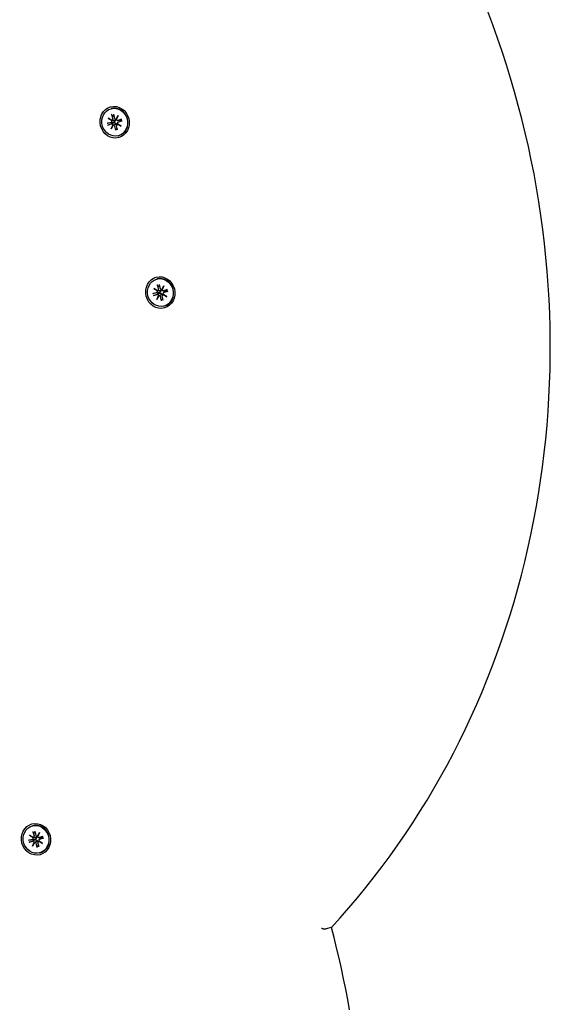
# Model space of a CAD drawing. Extents: x 29605 to 42931, y -4233 to 6639.
# Drawn here: x 37250 to 37417, y 1591 to 1900 of the extents above; entities that cross this region are included whole.
import ezdxf

# ---------------------------------------------------------------- set-up
doc = ezdxf.new("R2010")
doc.units = 0
doc.header["$LTSCALE"] = 30
doc.header["$MEASUREMENT"] = 0
doc.layers.get('0').update_dxf_attribs({"linetype": 'CONTINUOUS'})

msp = doc.modelspace()

# ---------------------------------------------------------------- linework, layer by layer
for p, q in [((37278.22, 1869.3), (37279.37, 1868.64)), ((37278.22, 1869.3), (37279.28, 1868.67)), ((37279.31, 1868.53), (37278.22, 1869.3)), ((37279.1, 1872.26), (37279.24, 1872.3)), ((37279.29, 1870.41), (37279.67, 1869.12)), ((37279.36, 1870.31), (37280.01, 1869.94)), ((37279.86, 1870.56), (37280.18, 1869.26)), ((37280.68, 1868.99), (37281.34, 1870.14)), ((37281.34, 1870.14), (37280.78, 1868.93)), ((37281.34, 1870.14), (37280.83, 1869.08)), ((37277.9, 1867.72), (37279.09, 1868.01)), ((37279.43, 1867.95), (37278.03, 1867.74)), ((37278.06, 1867.1), (37279.24, 1867.45)), ((37278.19, 1867.14), (37279.51, 1867.66)), ((37279.14, 1865.89), (37279.69, 1867.1)), ((37279.8, 1867.03), (37279.14, 1865.89)), ((37279.14, 1865.89), (37279.73, 1866.97)), ((37279.37, 1868.64), (37279.72, 1868.66)), ((37279.89, 1868.04), (37279.43, 1867.95)), ((37279.51, 1867.66), (37279.95, 1867.81)), ((37279.8, 1867.03), (37280.11, 1867.19)), ((37280.62, 1865.47), (37280.3, 1866.77)), ((37280.55, 1868.96), (37280.79, 1868.97)), ((37281, 1866.24), (37280.62, 1865.59)), ((37281.18, 1865.62), (37280.81, 1866.91)), ((37280.98, 1867.35), (37281.2, 1867.46)), ((37282.26, 1866.72), (37281.11, 1867.38)), ((37281.16, 1868.57), (37281.96, 1868.6)), ((37281.17, 1867.5), (37282.26, 1866.72)), ((37282.41, 1868.93), (37281.24, 1868.58)), ((37282.26, 1866.72), (37281.28, 1867.38)), ((37281.31, 1867.99), (37282.03, 1868.36)), ((37282.58, 1868.31), (37281.39, 1868.02)), ((37282.32, 1868.73), (37282.05, 1868.62)), ((37282.11, 1868.39), (37282.4, 1868.44)), ((37282.34, 1868.9), (37282.32, 1868.73)), ((37282.4, 1868.44), (37282.5, 1868.3)), ((37281.38, 1863.76), (37281.52, 1863.8)), ((37293.45, 1818.71), (37293.59, 1818.75)), ((37293.64, 1816.86), (37294.02, 1815.57)), ((37293.71, 1816.76), (37294.36, 1816.38)), ((37294.21, 1817.01), (37294.53, 1815.7)), ((37292.25, 1814.17), (37293.44, 1814.45)), ((37293.78, 1814.4), (37292.38, 1814.19)), ((37292.41, 1813.54), (37293.59, 1813.89)), ((37292.54, 1813.59), (37293.86, 1814.11)), ((37292.57, 1815.75), (37293.72, 1815.09)), ((37292.57, 1815.75), (37293.62, 1815.11)), ((37293.66, 1814.98), (37292.57, 1815.75)), ((37293.72, 1815.09), (37294.07, 1815.11)), ((37294.24, 1814.49), (37293.78, 1814.4)), ((37293.86, 1814.11), (37294.3, 1814.26)), ((37294.15, 1813.48), (37294.46, 1813.64)), ((37294.9, 1815.41), (37295.14, 1815.42)), ((37295.03, 1815.44), (37295.69, 1816.59)), ((37295.69, 1816.59), (37295.13, 1815.37)), ((37295.69, 1816.59), (37295.18, 1815.53)), ((37295.33, 1813.79), (37295.55, 1813.91)), ((37296.61, 1813.17), (37295.46, 1813.83)), ((37295.51, 1815.01), (37296.31, 1815.05)), ((37295.51, 1813.94), (37296.61, 1813.17)), ((37296.76, 1815.38), (37295.59, 1815.03)), ((37296.61, 1813.17), (37295.63, 1813.83)), ((37295.66, 1814.44), (37296.38, 1814.81)), ((37296.93, 1814.75), (37295.74, 1814.47)), ((37296.67, 1815.17), (37296.39, 1815.07)), ((37296.46, 1814.84), (37296.75, 1814.88)), ((37296.69, 1815.35), (37296.67, 1815.17)), ((37296.75, 1814.88), (37296.85, 1814.74)), ((37293.49, 1812.33), (37294.04, 1813.55)), ((37294.15, 1813.48), (37293.49, 1812.33)), ((37293.49, 1812.33), (37294.08, 1813.41)), ((37294.97, 1811.91), (37294.65, 1813.22)), ((37295.35, 1812.68), (37294.97, 1812.03)), ((37295.53, 1812.06), (37295.16, 1813.35)), ((37295.73, 1810.21), (37295.87, 1810.25)), ((37254.38, 1646.86), (37254.52, 1646.89)), ((37253.5, 1643.9), (37254.65, 1643.24)), ((37253.5, 1643.9), (37254.55, 1643.26)), ((37254.59, 1643.13), (37253.5, 1643.9)), ((37254.57, 1645), (37254.95, 1643.71)), ((37254.63, 1644.9), (37255.29, 1644.53)), ((37255.14, 1645.16), (37255.46, 1643.85)), ((37255.82, 1643.55), (37256.07, 1643.56)), ((37255.95, 1643.59), (37256.62, 1644.73)), ((37256.62, 1644.73), (37256.06, 1643.52)), ((37256.62, 1644.73), (37256.1, 1643.68)), ((37257.69, 1643.52), (37256.51, 1643.17)), ((37257.62, 1643.5), (37257.6, 1643.32)), ((37253.17, 1642.31), (37254.37, 1642.6)), ((37254.71, 1642.55), (37253.31, 1642.34)), ((37253.34, 1641.69), (37254.52, 1642.04)), ((37253.47, 1641.73), (37254.78, 1642.26)), ((37254.41, 1640.48), (37254.97, 1641.69)), ((37255.08, 1641.63), (37254.41, 1640.48)), ((37254.41, 1640.48), (37255.01, 1641.56)), ((37254.64, 1643.24), (37254.99, 1643.25)), ((37255.17, 1642.64), (37254.71, 1642.55)), ((37254.78, 1642.26), (37255.23, 1642.41)), ((37255.08, 1641.63), (37255.39, 1641.79)), ((37255.89, 1640.06), (37255.58, 1641.36)), ((37256.28, 1640.83), (37255.9, 1640.18)), ((37256.46, 1640.21), (37256.09, 1641.5)), ((37256.26, 1641.94), (37256.48, 1642.06)), ((37257.53, 1641.32), (37256.39, 1641.98)), ((37256.44, 1643.16), (37257.24, 1643.2)), ((37256.44, 1642.09), (37257.53, 1641.32)), ((37257.53, 1641.32), (37256.56, 1641.98)), ((37256.59, 1642.59), (37257.3, 1642.96)), ((37257.86, 1642.9), (37256.66, 1642.62)), ((37257.6, 1643.32), (37257.32, 1643.22)), ((37257.39, 1642.98), (37257.67, 1643.03)), ((37257.67, 1643.03), (37257.78, 1642.89)), ((37256.65, 1638.36), (37256.79, 1638.39)), ((37348.28, 1614.87), (37346.71, 1614.45))]:
    msp.add_line(p, q)
at = {"flags": 128}
for points in [[(37348.34, 1614.9), (37351.13, 1617.97), (37353.87, 1621.09), (37356.56, 1624.27), (37359.19, 1627.49), (37361.78, 1630.77), (37364.32, 1634.09), (37366.8, 1637.46), (37369.23, 1640.87), (37371.61, 1644.33), (37373.93, 1647.83), (37376.2, 1651.38), (37378.41, 1654.97), (37380.56, 1658.59), (37382.66, 1662.26), (37384.7, 1665.97), (37386.69, 1669.72), (37388.61, 1673.5), (37390.48, 1677.32), (37392.28, 1681.18), (37394.03, 1685.07), (37395.71, 1688.99), (37397.34, 1692.95), (37398.9, 1696.94), (37400.4, 1700.95), (37401.84, 1705), (37403.21, 1709.07), (37404.52, 1713.17), (37405.77, 1717.3), (37406.96, 1721.45), (37408.08, 1725.63), (37409.14, 1729.82), (37410.14, 1734.04), (37411.07, 1738.28), (37411.93, 1742.54), (37412.73, 1746.81), (37413.46, 1751.1), (37414.13, 1755.41), (37414.74, 1759.73), (37415.27, 1764.06), (37415.74, 1768.41), (37416.14, 1772.77), (37416.48, 1777.14), (37416.75, 1781.51), (37416.95, 1785.9), (37417.09, 1790.28), (37417.16, 1794.68), (37417.16, 1799.08), (37417.1, 1803.48), (37416.97, 1807.88), (37416.78, 1812.29), (37416.51, 1816.69), (37416.19, 1821.09), (37415.79, 1825.49), (37415.33, 1829.88), (37414.81, 1834.27), (37414.21, 1838.65), (37413.56, 1843.02), (37412.83, 1847.38), (37412.04, 1851.74), (37411.19, 1856.08), (37410.26, 1860.41), (37409.28, 1864.72), (37408.23, 1869.03), (37407.11, 1873.31), (37405.93, 1877.58), (37404.69, 1881.83), (37403.39, 1886.06), (37402.02, 1890.27), (37400.59, 1894.46), (37399.1, 1898.62), (37397.54, 1902.76)], [(37279.36, 1870.31), (37279.35, 1870.31), (37279.35, 1870.31), (37279.35, 1870.31), (37279.34, 1870.32), (37279.34, 1870.32), (37279.34, 1870.32), (37279.33, 1870.33), (37279.33, 1870.33), (37279.33, 1870.33), (37279.33, 1870.34), (37279.32, 1870.34), (37279.32, 1870.35), (37279.32, 1870.35), (37279.31, 1870.36), (37279.31, 1870.36), (37279.31, 1870.37), (37279.31, 1870.37), (37279.3, 1870.38), (37279.3, 1870.38), (37279.3, 1870.39), (37279.3, 1870.39), (37279.3, 1870.4), (37279.29, 1870.4), (37279.29, 1870.41)], [(37277.9, 1867.72), (37277.9, 1867.72), (37277.91, 1867.72), (37277.91, 1867.72), (37277.92, 1867.72), (37277.92, 1867.73), (37277.93, 1867.73), (37277.94, 1867.73), (37277.94, 1867.73), (37277.95, 1867.73), (37277.95, 1867.73), (37277.96, 1867.73), (37277.96, 1867.73), (37277.97, 1867.74), (37277.98, 1867.74), (37277.98, 1867.74), (37277.99, 1867.74), (37277.99, 1867.74), (37278, 1867.74), (37278, 1867.74), (37278.01, 1867.74), (37278.01, 1867.74), (37278.02, 1867.74), (37278.02, 1867.74), (37278.03, 1867.74)], [(37278.19, 1867.14), (37278.19, 1867.14), (37278.18, 1867.14), (37278.18, 1867.14), (37278.17, 1867.13), (37278.17, 1867.13), (37278.16, 1867.13), (37278.16, 1867.13), (37278.15, 1867.13), (37278.15, 1867.12), (37278.14, 1867.12), (37278.13, 1867.12), (37278.13, 1867.12), (37278.12, 1867.12), (37278.12, 1867.11), (37278.11, 1867.11), (37278.11, 1867.11), (37278.1, 1867.11), (37278.1, 1867.11), (37278.09, 1867.11), (37278.08, 1867.1), (37278.08, 1867.1), (37278.07, 1867.1), (37278.07, 1867.1), (37278.06, 1867.1)], [(37279.72, 1868.66), (37279.74, 1868.66), (37279.77, 1868.66), (37279.8, 1868.66), (37279.83, 1868.67), (37279.85, 1868.67), (37279.88, 1868.67), (37279.91, 1868.67), (37279.93, 1868.67), (37279.96, 1868.67), (37279.98, 1868.68), (37280.01, 1868.68), (37280.03, 1868.68), (37280.06, 1868.68), (37280.08, 1868.68), (37280.11, 1868.68), (37280.13, 1868.69), (37280.16, 1868.69), (37280.18, 1868.69), (37280.21, 1868.69), (37280.23, 1868.7), (37280.26, 1868.7), (37280.28, 1868.7), (37280.31, 1868.7), (37280.33, 1868.7)], [(37280.33, 1868.7), (37280.34, 1868.67), (37280.35, 1868.63), (37280.36, 1868.6), (37280.37, 1868.56), (37280.37, 1868.52), (37280.36, 1868.49), (37280.36, 1868.45), (37280.35, 1868.42), (37280.34, 1868.38), (37280.32, 1868.35), (37280.3, 1868.31), (37280.28, 1868.28), (37280.25, 1868.25), (37280.23, 1868.22), (37280.2, 1868.2), (37280.17, 1868.17), (37280.14, 1868.15), (37280.11, 1868.13), (37280.07, 1868.11), (37280.04, 1868.09), (37280, 1868.08), (37279.97, 1868.06), (37279.93, 1868.05), (37279.89, 1868.04)], [(37279.95, 1867.81), (37279.99, 1867.82), (37280.03, 1867.83), (37280.07, 1867.84), (37280.1, 1867.85), (37280.14, 1867.85), (37280.18, 1867.85), (37280.22, 1867.85), (37280.26, 1867.84), (37280.3, 1867.84), (37280.33, 1867.83), (37280.37, 1867.82), (37280.41, 1867.8), (37280.44, 1867.79), (37280.47, 1867.77), (37280.51, 1867.74), (37280.54, 1867.72), (37280.56, 1867.69), (37280.58, 1867.67), (37280.6, 1867.64), (37280.62, 1867.6), (37280.64, 1867.57), (37280.65, 1867.53), (37280.66, 1867.5), (37280.66, 1867.46)], [(37280.11, 1867.19), (37280.13, 1867.21), (37280.16, 1867.22), (37280.18, 1867.23), (37280.21, 1867.24), (37280.23, 1867.26), (37280.26, 1867.27), (37280.28, 1867.28), (37280.3, 1867.29), (37280.32, 1867.3), (37280.35, 1867.31), (37280.37, 1867.32), (37280.39, 1867.33), (37280.42, 1867.34), (37280.44, 1867.36), (37280.46, 1867.37), (37280.48, 1867.38), (37280.51, 1867.39), (37280.53, 1867.4), (37280.55, 1867.41), (37280.57, 1867.42), (37280.6, 1867.43), (37280.62, 1867.44), (37280.64, 1867.45), (37280.66, 1867.46)], [(37280.64, 1868.96), (37280.63, 1868.95), (37280.62, 1868.93), (37280.62, 1868.92), (37280.61, 1868.9), (37280.6, 1868.89), (37280.59, 1868.88), (37280.58, 1868.86), (37280.57, 1868.85), (37280.56, 1868.84), (37280.55, 1868.83), (37280.54, 1868.81), (37280.52, 1868.8), (37280.51, 1868.79), (37280.5, 1868.78), (37280.48, 1868.77), (37280.47, 1868.76), (37280.45, 1868.75), (37280.43, 1868.74), (37280.42, 1868.74), (37280.4, 1868.73), (37280.38, 1868.72), (37280.37, 1868.72), (37280.35, 1868.71), (37280.33, 1868.7)], [(37280.66, 1867.46), (37280.68, 1867.47), (37280.7, 1867.47), (37280.72, 1867.47), (37280.74, 1867.48), (37280.76, 1867.48), (37280.77, 1867.48), (37280.79, 1867.48), (37280.81, 1867.48), (37280.83, 1867.48), (37280.85, 1867.48), (37280.86, 1867.47), (37280.88, 1867.47), (37280.9, 1867.47), (37280.91, 1867.46), (37280.93, 1867.46), (37280.95, 1867.45), (37280.96, 1867.45), (37280.98, 1867.44), (37280.99, 1867.44), (37281.01, 1867.43), (37281.02, 1867.42), (37281.03, 1867.41), (37281.05, 1867.4), (37281.06, 1867.39)], [(37282.05, 1868.62), (37282.04, 1868.62), (37282.04, 1868.62), (37282.04, 1868.62), (37282.03, 1868.62), (37282.03, 1868.62), (37282.03, 1868.62), (37282.02, 1868.61), (37282.02, 1868.61), (37282.02, 1868.61), (37282.01, 1868.61), (37282.01, 1868.61), (37282, 1868.61), (37282, 1868.61), (37282, 1868.61), (37281.99, 1868.61), (37281.99, 1868.61), (37281.99, 1868.61), (37281.98, 1868.61), (37281.98, 1868.61), (37281.98, 1868.61), (37281.97, 1868.61), (37281.97, 1868.6), (37281.96, 1868.6), (37281.96, 1868.6)], [(37282.03, 1868.36), (37282.03, 1868.36), (37282.03, 1868.37), (37282.04, 1868.37), (37282.04, 1868.37), (37282.04, 1868.37), (37282.05, 1868.37), (37282.05, 1868.37), (37282.05, 1868.38), (37282.06, 1868.38), (37282.06, 1868.38), (37282.06, 1868.38), (37282.07, 1868.38), (37282.07, 1868.38), (37282.07, 1868.38), (37282.08, 1868.38), (37282.08, 1868.38), (37282.08, 1868.38), (37282.09, 1868.39), (37282.09, 1868.39), (37282.09, 1868.39), (37282.1, 1868.39), (37282.1, 1868.39), (37282.1, 1868.39), (37282.11, 1868.39)], [(37282.34, 1868.9), (37282.34, 1868.9), (37282.34, 1868.9), (37282.34, 1868.9), (37282.34, 1868.9), (37282.35, 1868.9), (37282.35, 1868.91), (37282.35, 1868.91), (37282.35, 1868.91), (37282.35, 1868.91), (37282.36, 1868.91), (37282.36, 1868.91), (37282.36, 1868.91), (37282.37, 1868.91), (37282.37, 1868.91), (37282.37, 1868.92), (37282.38, 1868.92), (37282.38, 1868.92), (37282.38, 1868.92), (37282.39, 1868.92), (37282.39, 1868.92), (37282.4, 1868.92), (37282.4, 1868.93), (37282.41, 1868.93), (37282.41, 1868.93)], [(37282.58, 1868.31), (37282.57, 1868.31), (37282.57, 1868.31), (37282.56, 1868.3), (37282.56, 1868.3), (37282.55, 1868.3), (37282.55, 1868.3), (37282.55, 1868.3), (37282.54, 1868.3), (37282.54, 1868.3), (37282.53, 1868.3), (37282.53, 1868.3), (37282.53, 1868.3), (37282.52, 1868.3), (37282.52, 1868.3), (37282.52, 1868.3), (37282.52, 1868.3), (37282.51, 1868.3), (37282.51, 1868.3), (37282.51, 1868.3), (37282.51, 1868.3), (37282.51, 1868.3), (37282.51, 1868.3), (37282.5, 1868.3), (37282.5, 1868.3)], [(37280.62, 1865.47), (37280.62, 1865.47), (37280.61, 1865.48), (37280.61, 1865.48), (37280.61, 1865.49), (37280.61, 1865.49), (37280.61, 1865.5), (37280.61, 1865.51), (37280.61, 1865.51), (37280.61, 1865.52), (37280.61, 1865.52), (37280.61, 1865.53), (37280.61, 1865.53), (37280.61, 1865.54), (37280.61, 1865.54), (37280.61, 1865.55), (37280.61, 1865.55), (37280.61, 1865.56), (37280.61, 1865.56), (37280.61, 1865.57), (37280.62, 1865.57), (37280.62, 1865.57), (37280.62, 1865.58), (37280.62, 1865.58), (37280.62, 1865.59)], [(37293.71, 1816.76), (37293.7, 1816.76), (37293.7, 1816.76), (37293.7, 1816.76), (37293.69, 1816.76), (37293.69, 1816.77), (37293.69, 1816.77), (37293.68, 1816.77), (37293.68, 1816.78), (37293.68, 1816.78), (37293.67, 1816.79), (37293.67, 1816.79), (37293.67, 1816.79), (37293.67, 1816.8), (37293.66, 1816.8), (37293.66, 1816.81), (37293.66, 1816.81), (37293.66, 1816.82), (37293.65, 1816.82), (37293.65, 1816.83), (37293.65, 1816.83), (37293.65, 1816.84), (37293.64, 1816.84), (37293.64, 1816.85), (37293.64, 1816.86)], [(37292.25, 1814.17), (37292.25, 1814.17), (37292.26, 1814.17), (37292.26, 1814.17), (37292.27, 1814.17), (37292.27, 1814.17), (37292.28, 1814.17), (37292.29, 1814.17), (37292.29, 1814.18), (37292.3, 1814.18), (37292.3, 1814.18), (37292.31, 1814.18), (37292.31, 1814.18), (37292.32, 1814.18), (37292.33, 1814.18), (37292.33, 1814.18), (37292.34, 1814.19), (37292.34, 1814.19), (37292.35, 1814.19), (37292.35, 1814.19), (37292.36, 1814.19), (37292.36, 1814.19), (37292.37, 1814.19), (37292.37, 1814.19), (37292.38, 1814.19)], [(37292.54, 1813.59), (37292.53, 1813.59), (37292.53, 1813.58), (37292.53, 1813.58), (37292.52, 1813.58), (37292.52, 1813.58), (37292.51, 1813.58), (37292.51, 1813.57), (37292.5, 1813.57), (37292.5, 1813.57), (37292.49, 1813.57), (37292.48, 1813.57), (37292.48, 1813.57), (37292.47, 1813.56), (37292.47, 1813.56), (37292.46, 1813.56), (37292.46, 1813.56), (37292.45, 1813.56), (37292.45, 1813.55), (37292.44, 1813.55), (37292.43, 1813.55), (37292.43, 1813.55), (37292.42, 1813.55), (37292.42, 1813.55), (37292.41, 1813.54)], [(37294.07, 1815.11), (37294.09, 1815.11), (37294.12, 1815.11), (37294.15, 1815.11), (37294.18, 1815.11), (37294.2, 1815.11), (37294.23, 1815.12), (37294.26, 1815.12), (37294.28, 1815.12), (37294.31, 1815.12), (37294.33, 1815.12), (37294.36, 1815.12), (37294.38, 1815.13), (37294.41, 1815.13), (37294.43, 1815.13), (37294.46, 1815.13), (37294.48, 1815.13), (37294.51, 1815.14), (37294.53, 1815.14), (37294.56, 1815.14), (37294.58, 1815.14), (37294.61, 1815.14), (37294.63, 1815.15), (37294.66, 1815.15), (37294.68, 1815.15)], [(37294.68, 1815.15), (37294.69, 1815.12), (37294.7, 1815.08), (37294.71, 1815.04), (37294.72, 1815.01), (37294.72, 1814.97), (37294.71, 1814.93), (37294.71, 1814.9), (37294.7, 1814.86), (37294.69, 1814.83), (37294.67, 1814.79), (37294.65, 1814.76), (37294.63, 1814.73), (37294.6, 1814.7), (37294.58, 1814.67), (37294.55, 1814.64), (37294.52, 1814.62), (37294.49, 1814.6), (37294.46, 1814.58), (37294.42, 1814.56), (37294.39, 1814.54), (37294.35, 1814.52), (37294.31, 1814.51), (37294.28, 1814.5), (37294.24, 1814.49)], [(37294.3, 1814.26), (37294.34, 1814.27), (37294.38, 1814.28), (37294.42, 1814.29), (37294.45, 1814.29), (37294.49, 1814.3), (37294.53, 1814.3), (37294.57, 1814.29), (37294.61, 1814.29), (37294.65, 1814.28), (37294.68, 1814.28), (37294.72, 1814.26), (37294.76, 1814.25), (37294.79, 1814.23), (37294.82, 1814.21), (37294.86, 1814.19), (37294.88, 1814.17), (37294.91, 1814.14), (37294.93, 1814.11), (37294.95, 1814.08), (37294.97, 1814.05), (37294.99, 1814.02), (37295, 1813.98), (37295.01, 1813.94), (37295.01, 1813.91)], [(37294.46, 1813.64), (37294.48, 1813.65), (37294.51, 1813.67), (37294.53, 1813.68), (37294.56, 1813.69), (37294.58, 1813.7), (37294.61, 1813.71), (37294.63, 1813.73), (37294.65, 1813.74), (37294.67, 1813.75), (37294.7, 1813.76), (37294.72, 1813.77), (37294.74, 1813.78), (37294.76, 1813.79), (37294.79, 1813.8), (37294.81, 1813.81), (37294.83, 1813.82), (37294.86, 1813.83), (37294.88, 1813.85), (37294.9, 1813.86), (37294.92, 1813.87), (37294.95, 1813.88), (37294.97, 1813.89), (37294.99, 1813.9), (37295.01, 1813.91)], [(37294.99, 1815.41), (37294.98, 1815.4), (37294.97, 1815.38), (37294.97, 1815.37), (37294.96, 1815.35), (37294.95, 1815.34), (37294.94, 1815.32), (37294.93, 1815.31), (37294.92, 1815.3), (37294.91, 1815.28), (37294.9, 1815.27), (37294.89, 1815.26), (37294.87, 1815.25), (37294.86, 1815.24), (37294.85, 1815.23), (37294.83, 1815.22), (37294.82, 1815.21), (37294.8, 1815.2), (37294.78, 1815.19), (37294.77, 1815.18), (37294.75, 1815.18), (37294.73, 1815.17), (37294.72, 1815.16), (37294.7, 1815.16), (37294.68, 1815.15)], [(37295.01, 1813.91), (37295.03, 1813.91), (37295.05, 1813.92), (37295.07, 1813.92), (37295.09, 1813.92), (37295.1, 1813.92), (37295.12, 1813.93), (37295.14, 1813.93), (37295.16, 1813.93), (37295.18, 1813.93), (37295.2, 1813.92), (37295.21, 1813.92), (37295.23, 1813.92), (37295.25, 1813.92), (37295.26, 1813.91), (37295.28, 1813.91), (37295.29, 1813.9), (37295.31, 1813.9), (37295.33, 1813.89), (37295.34, 1813.88), (37295.35, 1813.87), (37295.37, 1813.87), (37295.38, 1813.86), (37295.4, 1813.85), (37295.41, 1813.84)], [(37296.39, 1815.07), (37296.39, 1815.07), (37296.39, 1815.07), (37296.38, 1815.07), (37296.38, 1815.06), (37296.38, 1815.06), (37296.37, 1815.06), (37296.37, 1815.06), (37296.37, 1815.06), (37296.36, 1815.06), (37296.36, 1815.06), (37296.36, 1815.06), (37296.35, 1815.06), (37296.35, 1815.06), (37296.35, 1815.06), (37296.34, 1815.05), (37296.34, 1815.05), (37296.34, 1815.05), (37296.33, 1815.05), (37296.33, 1815.05), (37296.33, 1815.05), (37296.32, 1815.05), (37296.32, 1815.05), (37296.31, 1815.05), (37296.31, 1815.05)], [(37296.38, 1814.81), (37296.38, 1814.81), (37296.38, 1814.81), (37296.39, 1814.81), (37296.39, 1814.82), (37296.39, 1814.82), (37296.4, 1814.82), (37296.4, 1814.82), (37296.4, 1814.82), (37296.41, 1814.82), (37296.41, 1814.82), (37296.41, 1814.83), (37296.42, 1814.83), (37296.42, 1814.83), (37296.42, 1814.83), (37296.43, 1814.83), (37296.43, 1814.83), (37296.43, 1814.83), (37296.44, 1814.83), (37296.44, 1814.83), (37296.44, 1814.83), (37296.45, 1814.83), (37296.45, 1814.84), (37296.45, 1814.84), (37296.46, 1814.84)], [(37296.69, 1815.35), (37296.69, 1815.35), (37296.69, 1815.35), (37296.69, 1815.35), (37296.69, 1815.35), (37296.7, 1815.35), (37296.7, 1815.35), (37296.7, 1815.35), (37296.7, 1815.35), (37296.7, 1815.36), (37296.71, 1815.36), (37296.71, 1815.36), (37296.71, 1815.36), (37296.71, 1815.36), (37296.72, 1815.36), (37296.72, 1815.36), (37296.73, 1815.36), (37296.73, 1815.37), (37296.73, 1815.37), (37296.74, 1815.37), (37296.74, 1815.37), (37296.75, 1815.37), (37296.75, 1815.37), (37296.76, 1815.37), (37296.76, 1815.38)], [(37296.93, 1814.75), (37296.92, 1814.75), (37296.92, 1814.75), (37296.91, 1814.75), (37296.91, 1814.75), (37296.9, 1814.75), (37296.9, 1814.75), (37296.9, 1814.75), (37296.89, 1814.75), (37296.89, 1814.75), (37296.88, 1814.74), (37296.88, 1814.74), (37296.88, 1814.74), (37296.87, 1814.74), (37296.87, 1814.74), (37296.87, 1814.74), (37296.86, 1814.74), (37296.86, 1814.74), (37296.86, 1814.74), (37296.86, 1814.74), (37296.86, 1814.74), (37296.86, 1814.74), (37296.86, 1814.74), (37296.85, 1814.74), (37296.85, 1814.74)], [(37294.97, 1811.91), (37294.96, 1811.92), (37294.96, 1811.92), (37294.96, 1811.93), (37294.96, 1811.94), (37294.96, 1811.94), (37294.96, 1811.95), (37294.96, 1811.95), (37294.96, 1811.96), (37294.96, 1811.96), (37294.96, 1811.97), (37294.96, 1811.97), (37294.96, 1811.98), (37294.96, 1811.99), (37294.96, 1811.99), (37294.96, 1812), (37294.96, 1812), (37294.96, 1812), (37294.96, 1812.01), (37294.96, 1812.01), (37294.97, 1812.02), (37294.97, 1812.02), (37294.97, 1812.03), (37294.97, 1812.03), (37294.97, 1812.03)], [(37254.63, 1644.9), (37254.63, 1644.9), (37254.63, 1644.91), (37254.63, 1644.91), (37254.62, 1644.91), (37254.62, 1644.91), (37254.62, 1644.92), (37254.61, 1644.92), (37254.61, 1644.92), (37254.61, 1644.93), (37254.6, 1644.93), (37254.6, 1644.94), (37254.6, 1644.94), (37254.59, 1644.95), (37254.59, 1644.95), (37254.59, 1644.95), (37254.59, 1644.96), (37254.58, 1644.96), (37254.58, 1644.97), (37254.58, 1644.98), (37254.58, 1644.98), (37254.58, 1644.99), (37254.57, 1644.99), (37254.57, 1645), (37254.57, 1645)], [(37255.91, 1643.56), (37255.91, 1643.54), (37255.9, 1643.53), (37255.9, 1643.51), (37255.89, 1643.5), (37255.88, 1643.48), (37255.87, 1643.47), (37255.86, 1643.46), (37255.85, 1643.44), (37255.84, 1643.43), (37255.83, 1643.42), (37255.81, 1643.41), (37255.8, 1643.4), (37255.79, 1643.39), (37255.77, 1643.38), (37255.76, 1643.37), (37255.74, 1643.36), (37255.73, 1643.35), (37255.71, 1643.34), (37255.7, 1643.33), (37255.68, 1643.32), (37255.66, 1643.32), (37255.64, 1643.31), (37255.63, 1643.3), (37255.61, 1643.3)], [(37257.62, 1643.5), (37257.62, 1643.5), (37257.62, 1643.5), (37257.62, 1643.5), (37257.62, 1643.5), (37257.62, 1643.5), (37257.63, 1643.5), (37257.63, 1643.5), (37257.63, 1643.5), (37257.63, 1643.5), (37257.63, 1643.5), (37257.64, 1643.51), (37257.64, 1643.51), (37257.64, 1643.51), (37257.65, 1643.51), (37257.65, 1643.51), (37257.65, 1643.51), (37257.66, 1643.51), (37257.66, 1643.51), (37257.67, 1643.52), (37257.67, 1643.52), (37257.68, 1643.52), (37257.68, 1643.52), (37257.69, 1643.52), (37257.69, 1643.52)], [(37253.17, 1642.31), (37253.18, 1642.31), (37253.18, 1642.32), (37253.19, 1642.32), (37253.2, 1642.32), (37253.2, 1642.32), (37253.21, 1642.32), (37253.21, 1642.32), (37253.22, 1642.32), (37253.22, 1642.32), (37253.23, 1642.33), (37253.24, 1642.33), (37253.24, 1642.33), (37253.25, 1642.33), (37253.25, 1642.33), (37253.26, 1642.33), (37253.27, 1642.33), (37253.27, 1642.33), (37253.28, 1642.33), (37253.28, 1642.34), (37253.29, 1642.34), (37253.29, 1642.34), (37253.3, 1642.34), (37253.3, 1642.34), (37253.31, 1642.34)], [(37253.47, 1641.73), (37253.46, 1641.73), (37253.46, 1641.73), (37253.45, 1641.73), (37253.45, 1641.73), (37253.44, 1641.73), (37253.44, 1641.72), (37253.43, 1641.72), (37253.43, 1641.72), (37253.42, 1641.72), (37253.42, 1641.72), (37253.41, 1641.71), (37253.41, 1641.71), (37253.4, 1641.71), (37253.4, 1641.71), (37253.39, 1641.71), (37253.38, 1641.7), (37253.38, 1641.7), (37253.37, 1641.7), (37253.37, 1641.7), (37253.36, 1641.7), (37253.36, 1641.7), (37253.35, 1641.69), (37253.35, 1641.69), (37253.34, 1641.69)], [(37254.99, 1643.25), (37255.02, 1643.25), (37255.05, 1643.26), (37255.08, 1643.26), (37255.11, 1643.26), (37255.13, 1643.26), (37255.16, 1643.26), (37255.18, 1643.26), (37255.21, 1643.27), (37255.23, 1643.27), (37255.26, 1643.27), (37255.28, 1643.27), (37255.31, 1643.27), (37255.34, 1643.28), (37255.36, 1643.28), (37255.39, 1643.28), (37255.41, 1643.28), (37255.44, 1643.28), (37255.46, 1643.29), (37255.49, 1643.29), (37255.51, 1643.29), (37255.54, 1643.29), (37255.56, 1643.29), (37255.58, 1643.3), (37255.61, 1643.3)], [(37255.61, 1643.3), (37255.62, 1643.26), (37255.63, 1643.23), (37255.64, 1643.19), (37255.64, 1643.15), (37255.64, 1643.12), (37255.64, 1643.08), (37255.64, 1643.05), (37255.63, 1643.01), (37255.61, 1642.97), (37255.6, 1642.94), (37255.58, 1642.91), (37255.56, 1642.87), (37255.53, 1642.84), (37255.51, 1642.81), (37255.48, 1642.79), (37255.45, 1642.77), (37255.42, 1642.74), (37255.39, 1642.72), (37255.35, 1642.7), (37255.32, 1642.69), (37255.28, 1642.67), (37255.24, 1642.66), (37255.21, 1642.65), (37255.17, 1642.64)], [(37255.23, 1642.41), (37255.27, 1642.42), (37255.31, 1642.43), (37255.34, 1642.43), (37255.38, 1642.44), (37255.42, 1642.44), (37255.46, 1642.44), (37255.5, 1642.44), (37255.54, 1642.44), (37255.57, 1642.43), (37255.61, 1642.42), (37255.65, 1642.41), (37255.68, 1642.4), (37255.72, 1642.38), (37255.75, 1642.36), (37255.78, 1642.34), (37255.81, 1642.31), (37255.84, 1642.29), (37255.86, 1642.26), (37255.88, 1642.23), (37255.9, 1642.2), (37255.92, 1642.16), (37255.93, 1642.13), (37255.94, 1642.09), (37255.94, 1642.06)], [(37255.39, 1641.79), (37255.41, 1641.8), (37255.44, 1641.81), (37255.46, 1641.83), (37255.49, 1641.84), (37255.51, 1641.85), (37255.53, 1641.86), (37255.56, 1641.87), (37255.58, 1641.88), (37255.6, 1641.89), (37255.62, 1641.91), (37255.65, 1641.92), (37255.67, 1641.93), (37255.69, 1641.94), (37255.72, 1641.95), (37255.74, 1641.96), (37255.76, 1641.97), (37255.78, 1641.98), (37255.81, 1641.99), (37255.83, 1642), (37255.85, 1642.01), (37255.87, 1642.02), (37255.9, 1642.03), (37255.92, 1642.05), (37255.94, 1642.06)], [(37255.94, 1642.06), (37255.96, 1642.06), (37255.98, 1642.06), (37256, 1642.07), (37256.01, 1642.07), (37256.03, 1642.07), (37256.05, 1642.07), (37256.07, 1642.07), (37256.09, 1642.07), (37256.11, 1642.07), (37256.12, 1642.07), (37256.14, 1642.07), (37256.16, 1642.07), (37256.18, 1642.06), (37256.19, 1642.06), (37256.21, 1642.05), (37256.22, 1642.05), (37256.24, 1642.04), (37256.25, 1642.04), (37256.27, 1642.03), (37256.28, 1642.02), (37256.3, 1642.01), (37256.31, 1642), (37256.32, 1641.99), (37256.34, 1641.98)], [(37257.32, 1643.22), (37257.32, 1643.21), (37257.32, 1643.21), (37257.31, 1643.21), (37257.31, 1643.21), (37257.31, 1643.21), (37257.3, 1643.21), (37257.3, 1643.21), (37257.3, 1643.21), (37257.29, 1643.21), (37257.29, 1643.21), (37257.29, 1643.2), (37257.28, 1643.2), (37257.28, 1643.2), (37257.28, 1643.2), (37257.27, 1643.2), (37257.27, 1643.2), (37257.26, 1643.2), (37257.26, 1643.2), (37257.26, 1643.2), (37257.25, 1643.2), (37257.25, 1643.2), (37257.25, 1643.2), (37257.24, 1643.2), (37257.24, 1643.2)], [(37257.3, 1642.96), (37257.31, 1642.96), (37257.31, 1642.96), (37257.31, 1642.96), (37257.32, 1642.96), (37257.32, 1642.96), (37257.32, 1642.97), (37257.33, 1642.97), (37257.33, 1642.97), (37257.33, 1642.97), (37257.34, 1642.97), (37257.34, 1642.97), (37257.34, 1642.97), (37257.35, 1642.98), (37257.35, 1642.98), (37257.35, 1642.98), (37257.36, 1642.98), (37257.36, 1642.98), (37257.36, 1642.98), (37257.37, 1642.98), (37257.37, 1642.98), (37257.37, 1642.98), (37257.38, 1642.98), (37257.38, 1642.98), (37257.39, 1642.98)], [(37257.86, 1642.9), (37257.85, 1642.9), (37257.85, 1642.9), (37257.84, 1642.9), (37257.84, 1642.9), (37257.83, 1642.9), (37257.83, 1642.89), (37257.82, 1642.89), (37257.82, 1642.89), (37257.82, 1642.89), (37257.81, 1642.89), (37257.81, 1642.89), (37257.8, 1642.89), (37257.8, 1642.89), (37257.8, 1642.89), (37257.8, 1642.89), (37257.79, 1642.89), (37257.79, 1642.89), (37257.79, 1642.89), (37257.79, 1642.89), (37257.79, 1642.89), (37257.78, 1642.89), (37257.78, 1642.89), (37257.78, 1642.89), (37257.78, 1642.89)], [(37255.89, 1640.06), (37255.89, 1640.06), (37255.89, 1640.07), (37255.89, 1640.08), (37255.89, 1640.08), (37255.89, 1640.09), (37255.89, 1640.09), (37255.89, 1640.1), (37255.89, 1640.11), (37255.89, 1640.11), (37255.89, 1640.12), (37255.89, 1640.12), (37255.89, 1640.13), (37255.89, 1640.13), (37255.89, 1640.14), (37255.89, 1640.14), (37255.89, 1640.15), (37255.89, 1640.15), (37255.89, 1640.16), (37255.89, 1640.16), (37255.89, 1640.16), (37255.9, 1640.17), (37255.9, 1640.17), (37255.9, 1640.18), (37255.9, 1640.18)], [(37345.28, 1614.66), (37345.35, 1614.64), (37345.41, 1614.62), (37345.48, 1614.6), (37345.55, 1614.59), (37345.61, 1614.57), (37345.68, 1614.55), (37345.75, 1614.54), (37345.82, 1614.52), (37345.89, 1614.51), (37345.96, 1614.49), (37346.03, 1614.48), (37346.09, 1614.47), (37346.16, 1614.46), (37346.22, 1614.45), (37346.29, 1614.44), (37346.35, 1614.44), (37346.4, 1614.43), (37346.46, 1614.43), (37346.51, 1614.43), (37346.56, 1614.43), (37346.6, 1614.43), (37346.64, 1614.43), (37346.68, 1614.44), (37346.71, 1614.45)], [(37348.34, 1614.9), (37348.34, 1614.9), (37348.34, 1614.89), (37348.34, 1614.89), (37348.33, 1614.89), (37348.33, 1614.89), (37348.33, 1614.89), (37348.33, 1614.89), (37348.33, 1614.89), (37348.32, 1614.88), (37348.32, 1614.88), (37348.32, 1614.88), (37348.32, 1614.88), (37348.31, 1614.88), (37348.31, 1614.88), (37348.31, 1614.88), (37348.31, 1614.87), (37348.3, 1614.87), (37348.3, 1614.87), (37348.3, 1614.87), (37348.29, 1614.87), (37348.29, 1614.87), (37348.29, 1614.87), (37348.28, 1614.87), (37348.28, 1614.87)], [(37354.07, 1588.99), (37353.48, 1592.25), (37352.86, 1595.51), (37352.2, 1598.77), (37351.5, 1602.01), (37350.77, 1605.25), (37350, 1608.48), (37349.2, 1611.7), (37348.36, 1614.91)]]:
    msp.add_lwpolyline(points, dxfattribs=at)
for centre, major_axis in [((37280.24, 1868.01), (1.29, -4.83)), ((37280.24, 1868.01), (1.14, -4.25)), ((37294.59, 1814.46), (1.29, -4.83)), ((37294.59, 1814.46), (1.14, -4.25)), ((37255.52, 1642.61), (1.29, -4.83)), ((37255.52, 1642.61), (1.14, -4.25))]:
    msp.add_ellipse(centre, major_axis=major_axis, ratio=0.913545)
for centre, major_axis, ratio, start_param, end_param in [((37280.38, 1868.05), (-1.14, 4.25), 0.913545, 3.141593, 6.283185), ((37280.52, 1869.34), (0.089, -0.37), 0.913643, 4.712389, 6.495745), ((37279, 1868.37), (0.09, -0.369), 0.913643, 0, 1.783356), ((37279.35, 1867.08), (-0.021, 0.378), 0.919386, 4.712389, 6.495745), ((37278.84, 1868.37), (0.393, 0.341), 0.619127, 5.648426, 6.087243), ((37279.13, 1868.93), (0.296, 0.119), 0.790571, 4.908331, 5.347148), ((37279.34, 1869.02), (0.034, -0.377), 0.919386, 0, 1.783356), ((37280.91, 1868.19), (-0.58, 1.54), 0.914919, 1.38873, 1.570796), ((37279.2, 1867.01), (-0.511, 0.099), 0.619127, 3.337535, 3.776352), ((37279.73, 1866.67), (0.316, 0.045), 0.790571, 0.936037, 1.374854), ((37279.96, 1866.69), (-0.089, 0.37), 0.913643, 4.712389, 6.495745), ((37280.9, 1868.92), (-0.314, -0.07), 0.708354, 4.908331, 5.347148), ((37280.37, 1869.26), (0.496, -0.126), 0.623262, 5.648426, 6.087243), ((37281.13, 1868.95), (0.021, -0.378), 0.919386, 4.712389, 6.495745), ((37281.14, 1867.01), (-0.034, 0.377), 0.919386, 0, 1.783356), ((37281.48, 1867.65), (-0.09, 0.369), 0.913643, 0, 1.783356), ((37280.98, 1867), (-0.367, -0.358), 0.623262, 3.337535, 3.776352), ((37281.27, 1867.56), (-0.307, -0.097), 0.708354, 0.936037, 1.374854), ((37280.91, 1868.19), (0.58, -1.54), 0.914919, 1.38873, 1.570796), ((37294.73, 1814.5), (-1.14, 4.25), 0.913545, 3.141593, 6.283185), ((37293.35, 1814.82), (0.09, -0.369), 0.913643, 0, 1.783356), ((37293.7, 1813.53), (-0.021, 0.378), 0.919386, 4.712389, 6.495745), ((37293.19, 1814.81), (0.393, 0.341), 0.619127, 5.648426, 6.087243), ((37293.48, 1815.37), (0.296, 0.119), 0.790571, 4.908331, 5.347148), ((37293.68, 1815.47), (0.034, -0.377), 0.919386, 0, 1.783356), ((37295.26, 1814.64), (-0.58, 1.54), 0.914919, 1.38873, 1.570796), ((37293.55, 1813.45), (-0.511, 0.099), 0.619127, 3.337535, 3.776352), ((37294.87, 1815.78), (0.089, -0.37), 0.913643, 4.712389, 6.495745), ((37295.25, 1815.37), (-0.314, -0.07), 0.708354, 4.908331, 5.347148), ((37294.72, 1815.71), (0.496, -0.126), 0.623262, 5.648426, 6.087243), ((37295.48, 1815.39), (0.021, -0.378), 0.919386, 4.712389, 6.495745), ((37295.49, 1813.45), (-0.034, 0.377), 0.919386, 0, 1.783356), ((37295.83, 1814.1), (-0.09, 0.369), 0.913643, 0, 1.783356), ((37295.33, 1813.45), (-0.367, -0.358), 0.623262, 3.337535, 3.776352), ((37295.62, 1814.01), (-0.307, -0.097), 0.708354, 0.936037, 1.374854), ((37295.26, 1814.64), (0.58, -1.54), 0.914919, 1.38873, 1.570796), ((37294.08, 1813.11), (0.316, 0.045), 0.790571, 0.936037, 1.374854), ((37294.31, 1813.14), (-0.089, 0.37), 0.913643, 4.712389, 6.495745), ((37255.66, 1642.64), (-1.14, 4.25), 0.913545, 3.141593, 6.283185), ((37254.41, 1643.52), (0.296, 0.119), 0.790571, 4.908331, 5.347148), ((37254.61, 1643.61), (0.034, -0.377), 0.919386, 0, 1.783356), ((37255.79, 1643.93), (0.089, -0.37), 0.913643, 4.712389, 6.495745), ((37256.18, 1643.51), (-0.314, -0.07), 0.708354, 4.908331, 5.347148), ((37255.65, 1643.85), (0.496, -0.126), 0.623262, 5.648426, 6.087243), ((37256.41, 1643.54), (0.021, -0.378), 0.919386, 4.712389, 6.495745), ((37254.28, 1642.97), (0.09, -0.369), 0.913643, 0, 1.783356), ((37254.62, 1641.68), (-0.021, 0.378), 0.919386, 4.712389, 6.495745), ((37254.12, 1642.96), (0.393, 0.341), 0.619127, 5.648426, 6.087243), ((37256.19, 1642.79), (-0.58, 1.54), 0.914919, 1.38873, 1.570796), ((37254.48, 1641.6), (-0.511, 0.099), 0.619127, 3.337535, 3.776352), ((37255.01, 1641.26), (0.316, 0.045), 0.790571, 0.936037, 1.374854), ((37255.24, 1641.28), (-0.089, 0.37), 0.913643, 4.712389, 6.495745), ((37256.42, 1641.6), (-0.034, 0.377), 0.919386, 0, 1.783356), ((37256.75, 1642.25), (-0.09, 0.369), 0.913643, 0, 1.783356), ((37256.25, 1641.6), (-0.367, -0.358), 0.623262, 3.337535, 3.776352), ((37256.54, 1642.15), (-0.307, -0.097), 0.708354, 0.936037, 1.374854), ((37256.19, 1642.79), (0.58, -1.54), 0.914919, 1.38873, 1.570796)]:
    msp.add_ellipse(centre, major_axis=major_axis, ratio=ratio, start_param=start_param, end_param=end_param)

doc.saveas('drawing.dxf')
